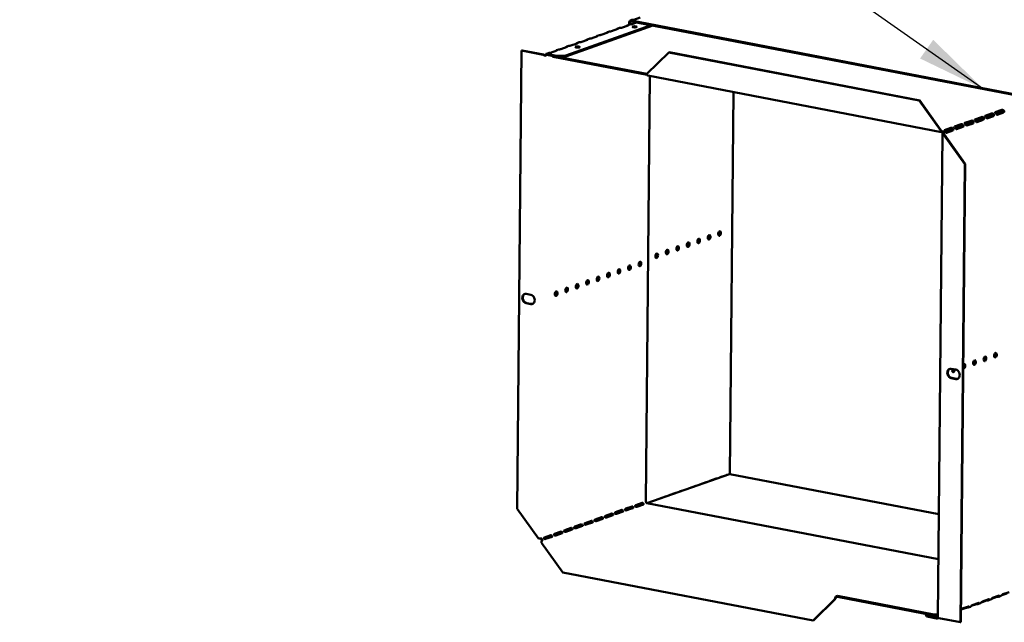
# Model space of a CAD drawing. Units: millimetres. Extents: x 65 to 5840, y 100 to 4100.
# Drawn here: x 3978 to 4686, y 2577 to 3011 of the extents above; entities that cross this region are included whole.
import ezdxf

# ---------------------------------------------------------------- set-up
doc = ezdxf.new("R2010")
doc.units = ezdxf.units.MM
doc.header["$LTSCALE"] = 20
doc.layers.add('Symbol (ISO)', color=7, linetype='Continuous', lineweight=25)
doc.layers.add('Visible (ISO)', color=7, linetype='Continuous', lineweight=50)
doc.styles.add('Note Text (ISO)', font='tahoma.ttf')
doc.dimstyles.new('Default - Method 1b (ISO)$7', dxfattribs={"dimscale": 20, "dimtxt": 2.5, "dimasz": 2.5, "dimexe": 3.175, "dimexo": 0, "dimgap": 0.762, "dimtad": 1, "dimtoh": 1, "dimrnd": 1e-08, "dimtxsty": 'Note Text (ISO)', "dimcen": 0.09, "dimdle": 10, "dimclrd": 256, "dimclre": 256, "dimclrt": 256, "dimazin": 2, "dimtfac": 1.4, "dimtmove": 0, "dimatfit": 3, "dimfxl": 1, "dimtolj": 1, "dimlwd": -1, "dimlwe": -1, "dimarcsym": 0})

msp = doc.modelspace()

# ---------------------------------------------------------------- linework, layer by layer
at = {"layer": 'Visible (ISO)'}
for p, q in [((4417.95, 3010.63), (4416.77, 3010.21)), ((4701.25, 2955.71), (4417.35, 3010.25)), ((4701.24, 2955.03), (4417.35, 3009.58)), ((4423.93, 3012.47), (4419.29, 3010.83)), ((4432.97, 3006.58), (4370.33, 2984.44)), ((4431.73, 3006.81), (4370.34, 2985.11)), ((4400.26, 3001.77), (4401.78, 3002.31)), ((4407.82, 3004.14), (4403.18, 3002.5)), ((4407.56, 3004.35), (4409.09, 3004.89)), ((4407.99, 3004.24), (4407.99, 3004.33)), ((4415.12, 3006.72), (4410.49, 3005.08)), ((4414.87, 3006.93), (4416.39, 3007.47)), ((4415.29, 3006.82), (4415.29, 3006.92)), ((4415.95, 3008.88), (4415.94, 3007.31)), ((4416.52, 3008.77), (4416.51, 3007.51)), ((4421.14, 3008.85), (4417.79, 3007.67)), ((4385.91, 2996.4), (4381.27, 2994.76)), ((4385.66, 2996.61), (4387.18, 2997.14)), ((4386.08, 2996.5), (4386.08, 2996.59)), ((4393.21, 2998.98), (4388.58, 2997.34)), ((4392.96, 2999.19), (4394.48, 2999.73)), ((4393.38, 2999.08), (4393.38, 2999.17)), ((4400.52, 3001.56), (4395.88, 2999.92)), ((4400.69, 3001.66), (4400.69, 3001.75)), ((4338.51, 2988.61), (4335.39, 2659.09)), ((4338.92, 2988.76), (4338.51, 2988.61)), ((4338.51, 2988.61), (4353.99, 2985.64)), ((4354.4, 2985.78), (4338.92, 2988.76)), ((4364, 2988.65), (4359.37, 2987.01)), ((4363.75, 2988.86), (4365.27, 2989.4)), ((4364.17, 2988.75), (4364.17, 2988.85)), ((4371.31, 2991.23), (4366.67, 2989.6)), ((4371.05, 2991.44), (4372.57, 2991.98)), ((4371.47, 2991.34), (4371.47, 2991.43)), ((4378.61, 2993.82), (4373.97, 2992.18)), ((4378.35, 2994.03), (4379.88, 2994.56)), ((4378.78, 2993.92), (4378.78, 2994.01)), ((4354.4, 2985.78), (4353.99, 2985.64)), ((4356.24, 2986.21), (4357.97, 2986.82)), ((4356.33, 2984.9), (4356.35, 2984.89)), ((4356.69, 2986.2), (4356.68, 2985.52)), ((4356.68, 2985.52), (4363.56, 2984.2)), ((4363.57, 2984.88), (4356.69, 2986.2)), ((4360.82, 2984.73), (4361.18, 2984.18)), ((4361.18, 2984.18), (4361.18, 2984.66)), ((4428.82, 2971.19), (4361.18, 2984.18)), ((4363.56, 2984.2), (4363.57, 2984.88)), ((4363.56, 2984.2), (4370.33, 2984.44)), ((4370.34, 2985.11), (4363.57, 2984.88)), ((4364.44, 2984.23), (4428.72, 2971.88)), ((4370.33, 2984.44), (4370.34, 2985.11)), ((4428.72, 2971.9), (4444.38, 2987.29)), ((4444.38, 2987.29), (4444.78, 2987.43)), ((4444.38, 2987.29), (4624.46, 2952.69)), ((4444.78, 2987.43), (4624.87, 2952.83)), ((4427.84, 2664.26), (4430.73, 2970.32)), ((4640.43, 2930.03), (4429.38, 2970.58)), ((4488.28, 2684.11), (4490.88, 2958.77)), ((4624.87, 2952.83), (4624.46, 2952.69)), ((4624.46, 2952.69), (4639.77, 2931.35)), ((4640.17, 2931.5), (4624.87, 2952.83)), ((4683.81, 2945.96), (4679.17, 2944.32)), ((4669.2, 2940.8), (4664.57, 2939.16)), ((4664.76, 2938.55), (4669.2, 2940.12)), ((4665.54, 2937.38), (4670, 2938.95)), ((4670.57, 2938.84), (4665.93, 2937.21)), ((4670.37, 2939.02), (4670.17, 2939.06)), ((4670.74, 2938.95), (4670.37, 2939.02)), ((4676.5, 2943.38), (4671.87, 2941.74)), ((4672.06, 2941.13), (4676.5, 2942.7)), ((4672.84, 2939.96), (4677.3, 2941.54)), ((4677.87, 2941.43), (4673.24, 2939.79)), ((4677.67, 2941.6), (4677.47, 2941.64)), ((4678.05, 2941.53), (4677.67, 2941.6)), ((4679.37, 2943.71), (4683.8, 2945.28)), ((4680.15, 2942.54), (4684.61, 2944.12)), ((4685.18, 2944.01), (4680.54, 2942.37)), ((4684.98, 2944.18), (4684.78, 2944.22)), ((4685.35, 2944.11), (4684.98, 2944.18)), ((4639.77, 2931.35), (4640.17, 2931.5)), ((4647.29, 2933.05), (4642.66, 2931.41)), ((4642.85, 2930.81), (4647.29, 2932.38)), ((4654.6, 2935.63), (4649.96, 2933.99)), ((4650.15, 2933.39), (4654.59, 2934.96)), ((4650.94, 2932.22), (4655.4, 2933.79)), ((4655.97, 2933.68), (4651.33, 2932.04)), ((4655.77, 2933.86), (4655.57, 2933.89)), ((4656.14, 2933.78), (4655.77, 2933.86)), ((4661.9, 2938.21), (4657.26, 2936.58)), ((4657.46, 2935.97), (4661.89, 2937.54)), ((4658.24, 2934.8), (4662.7, 2936.37)), ((4663.27, 2936.26), (4658.63, 2934.62)), ((4663.07, 2936.44), (4662.87, 2936.48)), ((4663.44, 2936.37), (4663.07, 2936.44)), ((4637.94, 2581.31), (4641.23, 2928.69)), ((4640.74, 2930.74), (4640.74, 2930.06)), ((4641.54, 2928.94), (4642.11, 2928.83)), ((4642.35, 2928.47), (4641.94, 2928.32)), ((4641.94, 2928.32), (4657.25, 2906.99)), ((4657.66, 2907.13), (4642.35, 2928.47)), ((4643.63, 2929.63), (4648.09, 2931.21)), ((4648.66, 2931.1), (4644.03, 2929.46)), ((4648.46, 2931.27), (4648.26, 2931.31)), ((4648.83, 2931.2), (4648.46, 2931.27)), ((4654.14, 2577.46), (4657.25, 2906.99)), ((4654.54, 2577.61), (4657.66, 2907.13)), ((4657.25, 2906.99), (4657.66, 2907.13)), ((4473.25, 2853.22), (4473.27, 2855.91)), ((4341.92, 2813.67), (4345.18, 2813.05)), ((4345.11, 2806.28), (4341.85, 2806.91)), ((4342.26, 2807.05), (4345.52, 2806.43)), ((4647.53, 2759.8), (4650.79, 2759.17)), ((4650.73, 2752.41), (4647.47, 2753.03)), ((4647.88, 2753.18), (4651.13, 2752.55)), ((4428.7, 2663.13), (4487.97, 2684.08)), ((4638.64, 2655.22), (4488.28, 2684.11)), ((4466.64, 2676.59), (4471.28, 2678.22)), ((4471.22, 2678.21), (4471.3, 2678.19)), ((4473.94, 2679.17), (4478.58, 2680.81)), ((4478.53, 2680.79), (4478.61, 2680.77)), ((4481.25, 2681.75), (4485.88, 2683.39)), ((4485.18, 2683.1), (4485.1, 2683.11)), ((4485.83, 2683.37), (4485.91, 2683.35)), ((4444.73, 2668.84), (4449.37, 2670.48)), ((4449.32, 2670.46), (4449.39, 2670.45)), ((4452.04, 2671.42), (4456.67, 2673.06)), ((4456.62, 2673.04), (4456.7, 2673.03)), ((4459.34, 2674), (4463.98, 2675.64)), ((4463.92, 2675.62), (4464, 2675.61)), ((4420.71, 2661.79), (4425.35, 2663.43)), ((4638.34, 2622.85), (4428.64, 2663.14)), ((4430.13, 2663.68), (4434.76, 2665.32)), ((4434.71, 2665.3), (4434.79, 2665.28)), ((4437.43, 2666.26), (4442.07, 2667.9)), ((4442.01, 2667.88), (4442.09, 2667.87)), ((4350.7, 2637.75), (4335.39, 2659.09)), ((4398.8, 2654.04), (4403.44, 2655.68)), ((4406.1, 2656.62), (4410.74, 2658.26)), ((4406.91, 2655.46), (4411.55, 2657.1)), ((4413.22, 2659.09), (4413.21, 2658.09)), ((4413.41, 2659.21), (4418.04, 2660.84)), ((4414.21, 2658.04), (4418.85, 2659.68)), ((4415.52, 2658.52), (4418.64, 2659.62)), ((4421.52, 2660.62), (4426.15, 2662.26)), ((4422.82, 2661.1), (4425.94, 2662.2)), ((4384.2, 2648.88), (4388.83, 2650.52)), ((4385, 2647.71), (4389.64, 2649.35)), ((4391.5, 2651.46), (4396.14, 2653.1)), ((4392.3, 2650.3), (4396.94, 2651.94)), ((4399.61, 2652.88), (4404.24, 2654.52)), ((4362.29, 2641.14), (4366.92, 2642.78)), ((4363.09, 2639.97), (4367.73, 2641.61)), ((4369.59, 2643.72), (4374.23, 2645.36)), ((4370.4, 2642.55), (4375.03, 2644.19)), ((4376.89, 2646.3), (4381.53, 2647.94)), ((4377.7, 2645.13), (4382.34, 2646.77)), ((4368.19, 2613.39), (4352.88, 2634.72)), ((4354.99, 2638.56), (4359.62, 2640.19)), ((4355.79, 2637.39), (4360.43, 2639.03)), ((4548.27, 2578.79), (4368.19, 2613.39)), ((4684.55, 2597.62), (4689.19, 2599.26)), ((4563.92, 2594.18), (4548.27, 2578.79)), ((4548.67, 2578.94), (4564.33, 2594.32)), ((4564.33, 2594.32), (4563.92, 2594.18)), ((4565.67, 2595.76), (4564.92, 2595.49)), ((4564.93, 2596.17), (4565.68, 2596.43)), ((4565.67, 2595.76), (4565.68, 2596.43)), ((4634.94, 2582.45), (4565.67, 2595.76)), ((4565.68, 2596.43), (4634.94, 2583.13)), ((4672.97, 2593.09), (4669.29, 2591.79)), ((4669.95, 2592.45), (4674.58, 2594.09)), ((4673.63, 2593.76), (4673.63, 2593.63)), ((4673.63, 2593.63), (4673.63, 2593.19)), ((4674.37, 2593.29), (4675.89, 2593.83)), ((4680.27, 2595.67), (4676.59, 2594.37)), ((4677.25, 2595.04), (4681.89, 2596.67)), ((4680.94, 2596.21), (4680.93, 2595.77)), ((4680.94, 2596.34), (4680.94, 2596.21)), ((4681.67, 2595.87), (4683.19, 2596.41)), ((4687.58, 2598.26), (4683.89, 2596.95)), ((4658.37, 2587.93), (4654.68, 2586.63)), ((4655.34, 2587.29), (4659.98, 2588.93)), ((4659.03, 2588.47), (4659.02, 2588.03)), ((4659.03, 2588.59), (4659.03, 2588.47)), ((4659.76, 2588.13), (4661.29, 2588.66)), ((4665.67, 2590.51), (4661.98, 2589.21)), ((4662.64, 2589.87), (4667.28, 2591.51)), ((4666.33, 2591.18), (4666.33, 2591.05)), ((4666.33, 2591.05), (4666.33, 2590.61)), ((4667.07, 2590.71), (4668.59, 2591.24)), ((4548.27, 2578.79), (4548.67, 2578.94)), ((4628.91, 2583.61), (4628.91, 2583.3)), ((4628.91, 2583.3), (4630.05, 2581.54)), ((4630.06, 2582.22), (4629.19, 2583.55)), ((4630.06, 2582.22), (4630.05, 2581.54)), ((4630.05, 2581.54), (4636.93, 2580.22)), ((4636.94, 2580.9), (4630.06, 2582.22)), ((4637.96, 2583.23), (4634.94, 2583.13)), ((4634.94, 2583.13), (4634.94, 2582.45)), ((4634.94, 2582.45), (4637.96, 2582.55)), ((4636.93, 2580.22), (4636.94, 2580.9)), ((4637.65, 2580.31), (4638.43, 2580.58)), ((4654.14, 2577.46), (4638.65, 2580.44)), ((4654.54, 2577.61), (4654.14, 2577.46))]:
    msp.add_line(p, q, dxfattribs=at)
for centre, major_axis, ratio, start_param, end_param in [((4417.34, 3008.61), (-0.57, 1.6), 0.788737, 5.850657, 7.421453), ((4417.34, 3008.61), (-0.333, 0.943), 0.788737, 5.850657, 7.421453), ((4418.48, 3010.99), (-1, 0.009), 0.257675, 1.811612, 2.525776), ((4402.37, 3002.66), (-1, 0.009), 0.257675, 1.730377, 2.525776), ((4407, 3004.3), (1, -0.009), 0.257675, 5.667368, 6.462767), ((4409.67, 3005.24), (-1, 0.009), 0.257675, 1.730377, 2.525776), ((4414.31, 3006.88), (1, -0.009), 0.257675, 5.667368, 6.462767), ((4416.97, 3007.82), (-1, 0.009), 0.257675, 1.730377, 2.525776), ((4419.69, 3005), (-1.65, 0.02), 0.257675, 4.06128, 5.363498), ((4385.1, 2996.55), (1, -0.009), 0.257675, 5.667368, 6.462767), ((4387.76, 2997.5), (-1, 0.009), 0.257675, 1.730377, 2.525776), ((4392.4, 2999.14), (1, -0.009), 0.257675, 5.667368, 6.462767), ((4395.07, 3000.08), (-1, 0.009), 0.257675, 1.730377, 2.525776), ((4399.7, 3001.72), (1, -0.009), 0.257675, 5.667368, 6.462767), ((4363.19, 2988.81), (1, -0.009), 0.257675, 5.667368, 6.462767), ((4365.85, 2989.75), (-1, 0.009), 0.257675, 1.730377, 2.525776), ((4370.49, 2991.39), (1, -0.009), 0.257675, 5.667368, 6.462767), ((4373.16, 2992.33), (-1, 0.009), 0.257675, 1.730377, 2.525776), ((4378.71, 2990.51), (-1.65, 0.02), 0.257675, 4.06128, 5.363498), ((4377.79, 2993.97), (1, -0.009), 0.257675, 5.667368, 6.462767), ((4380.46, 2994.92), (-1, 0.009), 0.257675, 1.730377, 2.525776), ((4358.55, 2987.17), (-1, 0.009), 0.257675, 1.730377, 2.525776), ((4429.71, 2972.25), (-0.32, -1.67), 0.55812, 5.028152, 6.283185), ((4670.01, 2939.92), (-0.189, -0.982), 0.55812, 0.315763, 0.61473), ((4670.58, 2939.81), (-0.189, -0.982), 0.55812, 0.315763, 0.61473), ((4673.25, 2940.75), (-0.189, -0.982), 0.55812, 0.016797, 0.315763), ((4677.31, 2942.5), (-0.189, -0.982), 0.55812, 0.315763, 0.61473), ((4677.88, 2942.39), (-0.189, -0.982), 0.55812, 0.315763, 0.61473), ((4680.55, 2943.33), (-0.189, -0.982), 0.55812, 0.016797, 0.315763), ((4684.62, 2945.08), (-0.189, -0.982), 0.55812, 0.315763, 0.61473), ((4685.19, 2944.97), (-0.189, -0.982), 0.55812, 0.315763, 0.61473), ((4640.75, 2931.7), (-0.189, -0.982), 0.55812, 5.028152, 6.598949), ((4651.34, 2933.01), (-0.189, -0.982), 0.55812, 0.016797, 0.315763), ((4655.4, 2934.76), (-0.189, -0.982), 0.55812, 0.315763, 0.61473), ((4655.97, 2934.65), (-0.189, -0.982), 0.55812, 0.315763, 0.61473), ((4658.64, 2935.59), (-0.189, -0.982), 0.55812, 0.016797, 0.315763), ((4662.71, 2937.34), (-0.189, -0.982), 0.55812, 0.315763, 0.61473), ((4663.28, 2937.23), (-0.189, -0.982), 0.55812, 0.315763, 0.61473), ((4665.94, 2938.17), (-0.189, -0.982), 0.55812, 0.016797, 0.315763), ((4640.75, 2931.7), (-0.32, -1.67), 0.55812, 5.028152, 6.598949), ((4640.73, 2929.09), (0.57, -1.6), 0.788737, 1.138268, 2.709064), ((4640.73, 2929.09), (-0.333, 0.943), 0.788737, 4.279861, 5.850657), ((4642.93, 2928.67), (-1.7, 0.02), 0.257675, 5.667368, 7.238165), ((4642.93, 2928.67), (-1, 0.009), 0.257675, 5.667368, 7.238165), ((4644.04, 2930.43), (-0.189, -0.982), 0.55812, 0.016797, 0.315763), ((4648.1, 2932.18), (-0.189, -0.982), 0.55812, 0.315763, 0.61473), ((4648.67, 2932.07), (-0.189, -0.982), 0.55812, 0.315763, 0.61473), ((4472.84, 2854.5), (-0.31, -1.62), 0.55812, 0.320838, 2.820755), ((4480.37, 2857.16), (-0.31, -1.62), 0.55812, 0.320838, 2.820755), ((4450.23, 2846.51), (-0.31, -1.62), 0.55812, 0.320838, 2.820755), ((4457.77, 2849.17), (-0.31, -1.62), 0.55812, 0.320838, 2.820755), ((4465.3, 2851.83), (-0.31, -1.62), 0.55812, 0.320838, 2.820755), ((4435.16, 2841.18), (-0.31, -1.62), 0.55812, 0.320838, 2.820755), ((4442.7, 2843.84), (-0.31, -1.62), 0.55812, 0.320838, 2.820755), ((4415.57, 2832.61), (-0.31, -1.62), 0.55812, 0.320838, 2.820755), ((4423.11, 2835.27), (-0.31, -1.62), 0.55812, 0.320838, 2.820755), ((4392.97, 2824.62), (-0.31, -1.62), 0.55812, 0.320838, 2.820755), ((4400.5, 2827.28), (-0.31, -1.62), 0.55812, 0.320838, 2.820755), ((4408.04, 2829.95), (-0.31, -1.62), 0.55812, 0.320838, 2.820755), ((4370.37, 2816.63), (-0.31, -1.62), 0.55812, 0.320838, 2.820755), ((4377.9, 2819.29), (-0.31, -1.62), 0.55812, 0.320838, 2.820755), ((4385.44, 2821.96), (-0.31, -1.62), 0.55812, 0.320838, 2.820755), ((4341.88, 2810.29), (-1.17, 3.3), 0.788737, 5.850657, 8.99225), ((4342.29, 2810.43), (-1.17, 3.3), 0.788737, 0.078018, 2.709064), ((4345.14, 2809.66), (1.17, -3.3), 0.788737, 5.850657, 8.99225), ((4362.83, 2813.97), (-0.31, -1.62), 0.55812, 0.320838, 2.820755), ((4345.55, 2809.81), (1.17, -3.3), 0.788737, 5.850657, 6.205167), ((4671.21, 2767.05), (-0.31, -1.62), 0.55812, 0.320838, 2.820755), ((4678.74, 2769.72), (-0.31, -1.62), 0.55812, 0.320838, 2.820755), ((4656.71, 2761.62), (0.31, 1.62), 0.55812, 2.995025, 7.061279), ((4656.14, 2761.73), (0.31, 1.62), 0.55812, 3.61147, 5.962347), ((4663.67, 2764.39), (-0.31, -1.62), 0.55812, 0.320838, 2.820755), ((4647.5, 2756.41), (-1.17, 3.3), 0.788737, 5.850657, 8.99225), ((4647.91, 2756.56), (-1.17, 3.3), 0.788737, 0.078018, 2.709064), ((4649.17, 2758.95), (-0.31, -1.62), 0.55812, 4.393494, 8.172877), ((4648.6, 2759.06), (-0.31, -1.62), 0.55812, 0.320838, 1.889692), ((4650.76, 2755.79), (1.17, -3.3), 0.788737, 5.850657, 8.99225), ((4651.17, 2755.93), (1.17, -3.3), 0.788737, 5.850657, 6.205167), ((4487.95, 2682.44), (0.32, 1.67), 0.55812, 0, 0.315763), ((4466.63, 2675.62), (0.189, 0.982), 0.55812, 0.315763, 0.61473), ((4471.27, 2677.26), (0.189, 0.982), 0.55812, 0.016797, 0.315763), ((4473.94, 2678.2), (0.189, 0.982), 0.55812, 0.315763, 0.61473), ((4478.57, 2679.84), (0.189, 0.982), 0.55812, 0.016797, 0.315763), ((4481.24, 2680.78), (0.189, 0.982), 0.55812, 0.315763, 0.61473), ((4485.87, 2682.42), (0.189, 0.982), 0.55812, 0.016797, 0.315763), ((4449.36, 2669.51), (0.189, 0.982), 0.55812, 0.016797, 0.315763), ((4452.03, 2670.46), (0.189, 0.982), 0.55812, 0.315763, 0.61473), ((4456.66, 2672.1), (0.189, 0.982), 0.55812, 0.016797, 0.315763), ((4459.33, 2673.04), (0.189, 0.982), 0.55812, 0.315763, 0.61473), ((4463.97, 2674.68), (0.189, 0.982), 0.55812, 0.016797, 0.315763), ((4425.34, 2662.46), (0.189, 0.982), 0.55812, 0.016797, 0.315763), ((4428.65, 2664.11), (-0.333, 0.943), 0.788737, 1.138268, 2.709064), ((4430.12, 2662.71), (0.189, 0.982), 0.55812, 0.315763, 0.61473), ((4434.75, 2664.35), (0.189, 0.982), 0.55812, 0.016797, 0.315763), ((4437.42, 2665.29), (0.189, 0.982), 0.55812, 0.315763, 0.61473), ((4442.06, 2666.93), (0.189, 0.982), 0.55812, 0.016797, 0.315763), ((4444.72, 2667.88), (0.189, 0.982), 0.55812, 0.315763, 0.61473), ((4403.43, 2654.72), (0.189, 0.982), 0.55812, 0.016797, 0.315763), ((4406.1, 2655.66), (0.189, 0.982), 0.55812, 0.315763, 0.61473), ((4410.73, 2657.3), (0.189, 0.982), 0.55812, 0.016797, 0.315763), ((4413.4, 2658.24), (0.189, 0.982), 0.55812, 0.315763, 0.61473), ((4415.51, 2657.55), (0.189, 0.982), 0.55812, 0.315763, 0.484941), ((4418.04, 2659.88), (0.189, 0.982), 0.55812, 0.016797, 0.315763), ((4420.7, 2660.82), (0.189, 0.982), 0.55812, 0.315763, 0.61473), ((4422.82, 2660.13), (0.189, 0.982), 0.55812, 0.315763, 0.484941), ((4384.19, 2647.91), (0.189, 0.982), 0.55812, 0.315763, 0.61473), ((4388.82, 2649.55), (0.189, 0.982), 0.55812, 0.016797, 0.315763), ((4391.49, 2650.5), (0.189, 0.982), 0.55812, 0.315763, 0.61473), ((4396.13, 2652.13), (0.189, 0.982), 0.55812, 0.016797, 0.315763), ((4398.79, 2653.08), (0.189, 0.982), 0.55812, 0.315763, 0.61473), ((4362.28, 2640.17), (0.189, 0.982), 0.55812, 0.315763, 0.61473), ((4366.92, 2641.81), (0.189, 0.982), 0.55812, 0.016797, 0.315763), ((4369.58, 2642.75), (0.189, 0.982), 0.55812, 0.315763, 0.61473), ((4374.22, 2644.39), (0.189, 0.982), 0.55812, 0.016797, 0.315763), ((4376.88, 2645.33), (0.189, 0.982), 0.55812, 0.315763, 0.61473), ((4381.52, 2646.97), (0.189, 0.982), 0.55812, 0.016797, 0.315763), ((4351.69, 2638.1), (-1.7, 0.02), 0.257675, 0.954979, 2.525776), ((4353.89, 2637.68), (-0.57, 1.6), 0.788737, 1.279321, 2.316298), ((4353.86, 2635.07), (0.32, 1.67), 0.55812, 0.315763, 1.88656), ((4353.89, 2637.68), (0.333, -0.943), 0.788737, 4.279861, 5.850657), ((4354.98, 2637.59), (0.189, 0.982), 0.55812, 0.315763, 0.61473), ((4359.61, 2639.23), (0.189, 0.982), 0.55812, 0.016797, 0.315763), ((4564.91, 2594.52), (0.32, 1.67), 0.55812, 0.315763, 1.88656), ((4564.91, 2594.52), (0.189, 0.982), 0.55812, 0.315763, 1.88656), ((4673.79, 2592.94), (-1, 0.009), 0.257675, 4.871969, 5.667368), ((4681.09, 2595.52), (-1, 0.009), 0.257675, 4.871969, 5.667368), ((4659.18, 2587.77), (-1, 0.009), 0.257675, 4.871969, 5.667368), ((4666.48, 2590.35), (-1, 0.009), 0.257675, 4.871969, 5.667368)]:
    msp.add_ellipse(centre, major_axis=major_axis, ratio=ratio, start_param=start_param, end_param=end_param, dxfattribs=at)
for centre, major_axis, ratio in [((4419.7, 3005.67), (-1.65, 0.02), 0.257675), ((4378.72, 2991.19), (-1.65, 0.02), 0.257675), ((4473.41, 2854.39), (-0.31, -1.62), 0.55812), ((4480.94, 2857.05), (-0.31, -1.62), 0.55812), ((4450.8, 2846.4), (-0.31, -1.62), 0.55812), ((4458.34, 2849.06), (-0.31, -1.62), 0.55812), ((4465.87, 2851.72), (-0.31, -1.62), 0.55812), ((4435.73, 2841.07), (-0.31, -1.62), 0.55812), ((4443.27, 2843.73), (-0.31, -1.62), 0.55812), ((4416.14, 2832.5), (0.31, 1.62), 0.55812), ((4423.68, 2835.16), (0.31, 1.62), 0.55812), ((4393.54, 2824.51), (0.31, 1.62), 0.55812), ((4401.07, 2827.17), (0.31, 1.62), 0.55812), ((4408.61, 2829.84), (0.31, 1.62), 0.55812), ((4370.94, 2816.52), (0.31, 1.62), 0.55812), ((4378.47, 2819.18), (0.31, 1.62), 0.55812), ((4386.01, 2821.85), (0.31, 1.62), 0.55812), ((4363.4, 2813.86), (0.31, 1.62), 0.55812), ((4671.78, 2766.94), (0.31, 1.62), 0.55812), ((4679.31, 2769.61), (0.31, 1.62), 0.55812), ((4664.24, 2764.28), (0.31, 1.62), 0.55812)]:
    msp.add_ellipse(centre, major_axis=major_axis, ratio=ratio, dxfattribs=at)
for points in [[(4418.71, 3010.73), (4418.47, 3010.73), (4418.18, 3010.7), (4417.95, 3010.62)], [(4402.52, 3002.4), (4402.28, 3002.41), (4402.01, 3002.38), (4401.79, 3002.3)], [(4409.83, 3004.98), (4409.58, 3004.99), (4409.31, 3004.96), (4409.09, 3004.88)], [(4417.13, 3007.57), (4416.88, 3007.57), (4416.61, 3007.54), (4416.39, 3007.46)], [(4387.92, 2997.24), (4387.67, 2997.24), (4387.4, 2997.21), (4387.18, 2997.14)], [(4395.22, 2999.82), (4394.98, 2999.82), (4394.71, 2999.8), (4394.48, 2999.72)], [(4366.01, 2989.5), (4365.77, 2989.5), (4365.49, 2989.47), (4365.27, 2989.39)], [(4373.31, 2992.08), (4373.07, 2992.08), (4372.8, 2992.05), (4372.57, 2991.98)], [(4380.62, 2994.66), (4380.37, 2994.66), (4380.1, 2994.63), (4379.88, 2994.56)], [(4353.99, 2985.64), (4354.31, 2985.46), (4354.7, 2985.31), (4355.08, 2985.19)], [(4355.46, 2985.16), (4355.49, 2985.15), (4355.52, 2985.13), (4355.55, 2985.12)], [(4358.71, 2986.92), (4358.46, 2986.92), (4358.19, 2986.89), (4357.97, 2986.81)], [(4471.14, 2678.13), (4471.13, 2678.15), (4471.13, 2678.16), (4471.12, 2678.17)], [(4478.44, 2680.71), (4478.44, 2680.73), (4478.43, 2680.74), (4478.42, 2680.75)], [(4485.75, 2683.3), (4485.74, 2683.31), (4485.73, 2683.32), (4485.73, 2683.33)], [(4449.23, 2670.39), (4449.23, 2670.4), (4449.22, 2670.41), (4449.21, 2670.43)], [(4456.53, 2672.97), (4456.53, 2672.98), (4456.52, 2672.99), (4456.52, 2673.01)], [(4463.84, 2675.55), (4463.83, 2675.56), (4463.82, 2675.58), (4463.82, 2675.59)], [(4434.63, 2665.23), (4434.62, 2665.24), (4434.61, 2665.25), (4434.61, 2665.26)], [(4441.93, 2667.81), (4441.92, 2667.82), (4441.92, 2667.83), (4441.91, 2667.84)], [(4636.93, 2580.22), (4637.43, 2580.18), (4637.92, 2580.36), (4638.27, 2580.71)], [(4638, 2581.04), (4637.96, 2581.13), (4637.94, 2581.22), (4637.94, 2581.31)], [(4638.65, 2580.44), (4638.34, 2580.62), (4638.11, 2580.83), (4638, 2581.04)]]:
    msp.add_open_spline(points, degree=3, dxfattribs=at)
for points, knots in [([(4406.87, 3003.81), (4406.9, 3003.84), (4406.93, 3003.88), (4406.96, 3003.91), (4407.23, 3004.2), (4407.58, 3004.4), (4407.81, 3004.39), (4407.88, 3004.39), (4407.95, 3004.37), (4407.99, 3004.33)], [-2.172822, -2.172822, -2.172822, -2.172822, -2.057048, -2.057048, -2.057048, -1.117629, -1.117629, -1.117629, -0.795399, -0.795399, -0.795399, -0.795399]), ([(4414.17, 3006.39), (4414.2, 3006.42), (4414.23, 3006.46), (4414.27, 3006.49), (4414.54, 3006.78), (4414.88, 3006.98), (4415.11, 3006.97), (4415.19, 3006.97), (4415.25, 3006.95), (4415.29, 3006.92)], [-2.172822, -2.172822, -2.172822, -2.172822, -2.057048, -2.057048, -2.057048, -1.117629, -1.117629, -1.117629, -0.795399, -0.795399, -0.795399, -0.795399]), ([(4384.96, 2996.06), (4384.99, 2996.1), (4385.02, 2996.13), (4385.06, 2996.17), (4385.33, 2996.46), (4385.67, 2996.66), (4385.9, 2996.65), (4385.98, 2996.64), (4386.04, 2996.62), (4386.08, 2996.59)], [-2.172822, -2.172822, -2.172822, -2.172822, -2.057048, -2.057048, -2.057048, -1.117629, -1.117629, -1.117629, -0.795399, -0.795399, -0.795399, -0.795399]), ([(4392.26, 2998.64), (4392.29, 2998.68), (4392.33, 2998.72), (4392.36, 2998.75), (4392.63, 2999.04), (4392.97, 2999.24), (4393.2, 2999.23), (4393.28, 2999.23), (4393.34, 2999.2), (4393.38, 2999.17)], [-2.172822, -2.172822, -2.172822, -2.172822, -2.057048, -2.057048, -2.057048, -1.117629, -1.117629, -1.117629, -0.795399, -0.795399, -0.795399, -0.795399]), ([(4399.56, 3001.22), (4399.6, 3001.26), (4399.63, 3001.3), (4399.66, 3001.33), (4399.93, 3001.62), (4400.28, 3001.82), (4400.5, 3001.81), (4400.58, 3001.81), (4400.64, 3001.79), (4400.69, 3001.75)], [-2.172822, -2.172822, -2.172822, -2.172822, -2.057048, -2.057048, -2.057048, -1.117629, -1.117629, -1.117629, -0.795399, -0.795399, -0.795399, -0.795399]), ([(4363.05, 2988.32), (4363.08, 2988.35), (4363.11, 2988.39), (4363.15, 2988.43), (4363.42, 2988.71), (4363.76, 2988.91), (4363.99, 2988.9), (4364.07, 2988.9), (4364.13, 2988.88), (4364.17, 2988.85)], [-2.172822, -2.172822, -2.172822, -2.172822, -2.057048, -2.057048, -2.057048, -1.117629, -1.117629, -1.117629, -0.795399, -0.795399, -0.795399, -0.795399]), ([(4370.35, 2990.9), (4370.38, 2990.94), (4370.42, 2990.97), (4370.45, 2991.01), (4370.72, 2991.3), (4371.06, 2991.49), (4371.29, 2991.49), (4371.37, 2991.48), (4371.43, 2991.46), (4371.47, 2991.43)], [-2.172822, -2.172822, -2.172822, -2.172822, -2.057048, -2.057048, -2.057048, -1.117629, -1.117629, -1.117629, -0.795399, -0.795399, -0.795399, -0.795399]), ([(4377.66, 2993.48), (4377.69, 2993.52), (4377.72, 2993.55), (4377.75, 2993.59), (4378.02, 2993.88), (4378.37, 2994.08), (4378.59, 2994.07), (4378.67, 2994.06), (4378.74, 2994.04), (4378.78, 2994.01)], [-2.172822, -2.172822, -2.172822, -2.172822, -2.057048, -2.057048, -2.057048, -1.117629, -1.117629, -1.117629, -0.795399, -0.795399, -0.795399, -0.795399]), ([(4355.46, 2985.16), (4355.19, 2985.29), (4354.86, 2985.44), (4354.59, 2985.64), (4354.52, 2985.68), (4354.46, 2985.73), (4354.4, 2985.78)], [0.2834841, 0.2834841, 0.2834841, 0.2834841, 0.8598922, 0.8598922, 0.8598922, 1, 1, 1, 1]), ([(4355.08, 2985.19), (4355.36, 2985.1), (4355.64, 2985.04), (4355.88, 2984.98), (4356.07, 2984.94), (4356.23, 2984.91), (4356.35, 2984.89)], [-0.5661249, -0.5661249, -0.5661249, -0.5661249, -0.2469362, -0.2469362, -0.2469362, 0, 0, 0, 0]), ([(4355.55, 2985.12), (4355.66, 2985.08), (4355.77, 2985.04), (4356, 2984.97), (4356.11, 2984.94), (4356.26, 2984.91), (4356.3, 2984.9), (4356.33, 2984.9)], [0, 0, 0, 0, 0.03557767, 0.03557767, 0.07051086, 0.07051086, 0.08257071, 0.08257071, 0.08257071, 0.08257071]), ([(4356.69, 2986.2), (4356.27, 2986.35), (4355.86, 2986.07), (4355.77, 2985.56), (4355.74, 2985.4), (4355.74, 2985.22), (4355.78, 2985.04)], [-1, -1, -1, -1, -0.2469362, -0.2469362, -0.2469362, -0.0151366, -0.0151366, -0.0151366, -0.0151366]), ([(4356.35, 2984.89), (4356.22, 2985.28), (4356.36, 2985.58), (4356.57, 2985.56), (4356.61, 2985.56), (4356.64, 2985.54), (4356.68, 2985.52)], [0, 0, 0, 0, 0.859892, 0.859892, 0.859892, 1, 1, 1, 1]), ([(4683.81, 2945.96), (4684.02, 2946.03), (4684.49, 2946.09), (4684.92, 2945.87), (4685.27, 2945.69), (4685.54, 2945.3), (4685.59, 2944.92), (4685.63, 2944.58), (4685.5, 2944.27), (4685.35, 2944.11)], [0, 0, 0, 0, 1.106169, 1.106169, 1.106169, 2.023108, 2.023108, 2.023108, 2.842626, 2.842626, 2.842626, 2.842626]), ([(4665.76, 2937.19), (4665.58, 2937.25), (4665.4, 2937.59), (4665.16, 2937.98), (4664.93, 2938.34), (4664.65, 2938.68), (4664.51, 2938.86), (4664.38, 2939.03), (4664.4, 2939.1), (4664.57, 2939.16)], [0.298966, 0.298966, 0.298966, 0.298966, 1.326325, 1.326325, 1.326325, 2.270752, 2.270752, 2.270752, 3.141593, 3.141593, 3.141593, 3.141593]), ([(4669.2, 2940.8), (4669.42, 2940.87), (4669.89, 2940.92), (4670.31, 2940.71), (4670.67, 2940.53), (4670.94, 2940.14), (4670.98, 2939.76), (4671.02, 2939.42), (4670.89, 2939.11), (4670.74, 2938.95)], [0, 0, 0, 0, 1.106169, 1.106169, 1.106169, 2.023108, 2.023108, 2.023108, 2.842626, 2.842626, 2.842626, 2.842626]), ([(4670.17, 2939.06), (4670.39, 2939.22), (4670.53, 2939.56), (4670.41, 2939.84), (4670.28, 2940.1), (4669.93, 2940.22), (4669.62, 2940.2), (4669.45, 2940.19), (4669.31, 2940.16), (4669.2, 2940.12)], [-2.842626, -2.842626, -2.842626, -2.842626, -1.690499, -1.690499, -1.690499, -0.574694, -0.574694, -0.574694, 0, 0, 0, 0]), ([(4673.07, 2939.77), (4672.88, 2939.84), (4672.71, 2940.17), (4672.46, 2940.56), (4672.24, 2940.92), (4671.95, 2941.26), (4671.81, 2941.44), (4671.69, 2941.61), (4671.7, 2941.68), (4671.87, 2941.74)], [0.298966, 0.298966, 0.298966, 0.298966, 1.326325, 1.326325, 1.326325, 2.270752, 2.270752, 2.270752, 3.141593, 3.141593, 3.141593, 3.141593]), ([(4676.5, 2943.38), (4676.72, 2943.45), (4677.19, 2943.5), (4677.62, 2943.29), (4677.97, 2943.11), (4678.24, 2942.72), (4678.28, 2942.34), (4678.32, 2942), (4678.2, 2941.69), (4678.05, 2941.53)], [0, 0, 0, 0, 1.106169, 1.106169, 1.106169, 2.023108, 2.023108, 2.023108, 2.842626, 2.842626, 2.842626, 2.842626]), ([(4677.47, 2941.64), (4677.69, 2941.8), (4677.83, 2942.15), (4677.71, 2942.42), (4677.59, 2942.68), (4677.23, 2942.8), (4676.92, 2942.78), (4676.76, 2942.77), (4676.61, 2942.74), (4676.5, 2942.7)], [-2.842626, -2.842626, -2.842626, -2.842626, -1.690499, -1.690499, -1.690499, -0.574694, -0.574694, -0.574694, 0, 0, 0, 0]), ([(4680.37, 2942.35), (4680.18, 2942.42), (4680.01, 2942.76), (4679.77, 2943.15), (4679.54, 2943.5), (4679.26, 2943.84), (4679.12, 2944.02), (4678.99, 2944.19), (4679, 2944.26), (4679.17, 2944.32)], [0.298966, 0.298966, 0.298966, 0.298966, 1.326325, 1.326325, 1.326325, 2.270752, 2.270752, 2.270752, 3.141593, 3.141593, 3.141593, 3.141593]), ([(4684.78, 2944.22), (4684.99, 2944.38), (4685.14, 2944.73), (4685.01, 2945), (4684.89, 2945.26), (4684.53, 2945.38), (4684.22, 2945.37), (4684.06, 2945.36), (4683.91, 2945.32), (4683.8, 2945.28)], [-2.842626, -2.842626, -2.842626, -2.842626, -1.690499, -1.690499, -1.690499, -0.574694, -0.574694, -0.574694, 0, 0, 0, 0]), ([(4643.86, 2929.44), (4643.67, 2929.51), (4643.5, 2929.85), (4643.25, 2930.24), (4643.03, 2930.6), (4642.74, 2930.93), (4642.6, 2931.11), (4642.48, 2931.28), (4642.49, 2931.35), (4642.66, 2931.41)], [0.298966, 0.298966, 0.298966, 0.298966, 1.326325, 1.326325, 1.326325, 2.270752, 2.270752, 2.270752, 3.141593, 3.141593, 3.141593, 3.141593]), ([(4647.29, 2933.05), (4647.51, 2933.13), (4647.98, 2933.18), (4648.4, 2932.96), (4648.76, 2932.78), (4649.03, 2932.4), (4649.07, 2932.01), (4649.11, 2931.67), (4648.99, 2931.36), (4648.83, 2931.2)], [0, 0, 0, 0, 1.106169, 1.106169, 1.106169, 2.023108, 2.023108, 2.023108, 2.842626, 2.842626, 2.842626, 2.842626]), ([(4648.26, 2931.31), (4648.48, 2931.48), (4648.62, 2931.82), (4648.5, 2932.09), (4648.37, 2932.35), (4648.02, 2932.48), (4647.71, 2932.46), (4647.55, 2932.45), (4647.4, 2932.41), (4647.29, 2932.38)], [-2.842626, -2.842626, -2.842626, -2.842626, -1.690499, -1.690499, -1.690499, -0.574694, -0.574694, -0.574694, 0, 0, 0, 0]), ([(4651.16, 2932.03), (4650.97, 2932.09), (4650.8, 2932.43), (4650.55, 2932.82), (4650.33, 2933.18), (4650.05, 2933.52), (4649.91, 2933.7), (4649.78, 2933.86), (4649.79, 2933.93), (4649.96, 2933.99)], [0.298966, 0.298966, 0.298966, 0.298966, 1.326325, 1.326325, 1.326325, 2.270752, 2.270752, 2.270752, 3.141593, 3.141593, 3.141593, 3.141593]), ([(4655.57, 2933.89), (4655.78, 2934.06), (4655.93, 2934.4), (4655.8, 2934.67), (4655.68, 2934.94), (4655.32, 2935.06), (4655.01, 2935.04), (4654.85, 2935.03), (4654.7, 2935), (4654.59, 2934.96)], [-2.842626, -2.842626, -2.842626, -2.842626, -1.690499, -1.690499, -1.690499, -0.574694, -0.574694, -0.574694, 0, 0, 0, 0]), ([(4654.6, 2935.63), (4654.81, 2935.71), (4655.28, 2935.76), (4655.71, 2935.54), (4656.06, 2935.36), (4656.33, 2934.98), (4656.38, 2934.6), (4656.41, 2934.25), (4656.29, 2933.94), (4656.14, 2933.78)], [0, 0, 0, 0, 1.106169, 1.106169, 1.106169, 2.023108, 2.023108, 2.023108, 2.842626, 2.842626, 2.842626, 2.842626]), ([(4658.46, 2934.61), (4658.27, 2934.67), (4658.1, 2935.01), (4657.86, 2935.4), (4657.63, 2935.76), (4657.35, 2936.1), (4657.21, 2936.28), (4657.08, 2936.44), (4657.09, 2936.52), (4657.26, 2936.58)], [0.298966, 0.298966, 0.298966, 0.298966, 1.326325, 1.326325, 1.326325, 2.270752, 2.270752, 2.270752, 3.141593, 3.141593, 3.141593, 3.141593]), ([(4662.87, 2936.48), (4663.08, 2936.64), (4663.23, 2936.98), (4663.1, 2937.25), (4662.98, 2937.52), (4662.62, 2937.64), (4662.31, 2937.62), (4662.15, 2937.61), (4662, 2937.58), (4661.89, 2937.54)], [-2.842626, -2.842626, -2.842626, -2.842626, -1.690499, -1.690499, -1.690499, -0.574694, -0.574694, -0.574694, 0, 0, 0, 0]), ([(4661.9, 2938.21), (4662.11, 2938.29), (4662.58, 2938.34), (4663.01, 2938.12), (4663.36, 2937.95), (4663.63, 2937.56), (4663.68, 2937.18), (4663.72, 2936.84), (4663.59, 2936.53), (4663.44, 2936.37)], [0, 0, 0, 0, 1.106169, 1.106169, 1.106169, 2.023108, 2.023108, 2.023108, 2.842626, 2.842626, 2.842626, 2.842626]), ([(4425.95, 2662.19), (4425.78, 2662.42), (4425.57, 2662.72), (4425.41, 2662.99), (4425.32, 2663.14), (4425.24, 2663.26), (4425.17, 2663.36)], [1.282531, 1.282531, 1.282531, 1.282531, 2.023108, 2.023108, 2.023108, 2.430813, 2.430813, 2.430813, 2.430813]), ([(4425.52, 2663.44), (4425.73, 2663.43), (4425.91, 2663.2), (4426.09, 2662.95), (4426.27, 2662.71), (4426.41, 2662.51), (4426.36, 2662.4), (4426.34, 2662.34), (4426.26, 2662.3), (4426.15, 2662.26)], [-2.842626, -2.842626, -2.842626, -2.842626, -1.690499, -1.690499, -1.690499, -0.574694, -0.574694, -0.574694, 0, 0, 0, 0]), ([(4404.04, 2654.45), (4403.87, 2654.68), (4403.66, 2654.98), (4403.5, 2655.25), (4403.41, 2655.39), (4403.34, 2655.52), (4403.26, 2655.62)], [1.282531, 1.282531, 1.282531, 1.282531, 2.023108, 2.023108, 2.023108, 2.430813, 2.430813, 2.430813, 2.430813]), ([(4403.61, 2655.7), (4403.82, 2655.69), (4404.01, 2655.46), (4404.19, 2655.21), (4404.36, 2654.96), (4404.5, 2654.77), (4404.45, 2654.66), (4404.43, 2654.6), (4404.36, 2654.56), (4404.24, 2654.52)], [-2.842626, -2.842626, -2.842626, -2.842626, -1.690499, -1.690499, -1.690499, -0.574694, -0.574694, -0.574694, 0, 0, 0, 0]), ([(4406.91, 2655.46), (4406.67, 2655.37), (4406.24, 2655.31), (4405.94, 2655.48), (4405.69, 2655.63), (4405.59, 2655.95), (4405.69, 2656.2), (4405.74, 2656.33), (4405.83, 2656.44), (4405.93, 2656.52)], [-3.141593, -3.141593, -3.141593, -3.141593, -1.902583, -1.902583, -1.902583, -0.843865, -0.843865, -0.843865, -0.298966, -0.298966, -0.298966, -0.298966]), ([(4411.35, 2657.03), (4411.17, 2657.26), (4410.96, 2657.56), (4410.8, 2657.83), (4410.72, 2657.97), (4410.64, 2658.1), (4410.56, 2658.2)], [1.282531, 1.282531, 1.282531, 1.282531, 2.023108, 2.023108, 2.023108, 2.430813, 2.430813, 2.430813, 2.430813]), ([(4410.91, 2658.28), (4411.12, 2658.27), (4411.31, 2658.04), (4411.49, 2657.79), (4411.66, 2657.54), (4411.81, 2657.35), (4411.76, 2657.24), (4411.73, 2657.18), (4411.66, 2657.14), (4411.55, 2657.1)], [-2.842626, -2.842626, -2.842626, -2.842626, -1.690499, -1.690499, -1.690499, -0.574694, -0.574694, -0.574694, 0, 0, 0, 0]), ([(4414.21, 2658.04), (4413.97, 2657.96), (4413.54, 2657.89), (4413.25, 2658.07), (4412.99, 2658.21), (4412.9, 2658.53), (4412.99, 2658.78), (4413.04, 2658.91), (4413.14, 2659.03), (4413.24, 2659.1)], [-3.141593, -3.141593, -3.141593, -3.141593, -1.902583, -1.902583, -1.902583, -0.843865, -0.843865, -0.843865, -0.298966, -0.298966, -0.298966, -0.298966]), ([(4418.65, 2659.61), (4418.47, 2659.84), (4418.27, 2660.14), (4418.11, 2660.41), (4418.02, 2660.55), (4417.94, 2660.68), (4417.87, 2660.78)], [1.282531, 1.282531, 1.282531, 1.282531, 2.023108, 2.023108, 2.023108, 2.430813, 2.430813, 2.430813, 2.430813]), ([(4418.21, 2660.86), (4418.43, 2660.85), (4418.61, 2660.62), (4418.79, 2660.37), (4418.96, 2660.13), (4419.11, 2659.93), (4419.06, 2659.82), (4419.03, 2659.76), (4418.96, 2659.72), (4418.85, 2659.68)], [-2.842626, -2.842626, -2.842626, -2.842626, -1.690499, -1.690499, -1.690499, -0.574694, -0.574694, -0.574694, 0, 0, 0, 0]), ([(4421.52, 2660.62), (4421.28, 2660.54), (4420.84, 2660.48), (4420.55, 2660.65), (4420.3, 2660.79), (4420.2, 2661.11), (4420.3, 2661.36), (4420.35, 2661.49), (4420.44, 2661.61), (4420.54, 2661.68)], [-3.141593, -3.141593, -3.141593, -3.141593, -1.902583, -1.902583, -1.902583, -0.843865, -0.843865, -0.843865, -0.298966, -0.298966, -0.298966, -0.298966]), ([(4385, 2647.71), (4384.76, 2647.63), (4384.33, 2647.57), (4384.03, 2647.74), (4383.78, 2647.89), (4383.69, 2648.2), (4383.78, 2648.46), (4383.83, 2648.59), (4383.92, 2648.7), (4384.03, 2648.78)], [-3.141593, -3.141593, -3.141593, -3.141593, -1.902583, -1.902583, -1.902583, -0.843865, -0.843865, -0.843865, -0.298966, -0.298966, -0.298966, -0.298966]), ([(4389.44, 2649.28), (4389.26, 2649.52), (4389.06, 2649.82), (4388.9, 2650.08), (4388.81, 2650.23), (4388.73, 2650.36), (4388.66, 2650.45)], [1.282531, 1.282531, 1.282531, 1.282531, 2.023108, 2.023108, 2.023108, 2.430813, 2.430813, 2.430813, 2.430813]), ([(4389, 2650.54), (4389.22, 2650.52), (4389.4, 2650.3), (4389.58, 2650.04), (4389.75, 2649.8), (4389.9, 2649.6), (4389.85, 2649.49), (4389.82, 2649.44), (4389.75, 2649.39), (4389.64, 2649.35)], [-2.842626, -2.842626, -2.842626, -2.842626, -1.690499, -1.690499, -1.690499, -0.574694, -0.574694, -0.574694, 0, 0, 0, 0]), ([(4392.3, 2650.3), (4392.07, 2650.21), (4391.63, 2650.15), (4391.34, 2650.32), (4391.09, 2650.47), (4390.99, 2650.78), (4391.09, 2651.04), (4391.14, 2651.17), (4391.23, 2651.28), (4391.33, 2651.36)], [-3.141593, -3.141593, -3.141593, -3.141593, -1.902583, -1.902583, -1.902583, -0.843865, -0.843865, -0.843865, -0.298966, -0.298966, -0.298966, -0.298966]), ([(4396.74, 2651.87), (4396.57, 2652.1), (4396.36, 2652.4), (4396.2, 2652.66), (4396.11, 2652.81), (4396.03, 2652.94), (4395.96, 2653.03)], [1.282531, 1.282531, 1.282531, 1.282531, 2.023108, 2.023108, 2.023108, 2.430813, 2.430813, 2.430813, 2.430813]), ([(4396.31, 2653.12), (4396.52, 2653.11), (4396.7, 2652.88), (4396.88, 2652.63), (4397.06, 2652.38), (4397.2, 2652.18), (4397.15, 2652.07), (4397.13, 2652.02), (4397.05, 2651.97), (4396.94, 2651.94)], [-2.842626, -2.842626, -2.842626, -2.842626, -1.690499, -1.690499, -1.690499, -0.574694, -0.574694, -0.574694, 0, 0, 0, 0]), ([(4399.61, 2652.88), (4399.37, 2652.79), (4398.94, 2652.73), (4398.64, 2652.9), (4398.39, 2653.05), (4398.29, 2653.36), (4398.39, 2653.62), (4398.44, 2653.75), (4398.53, 2653.86), (4398.63, 2653.94)], [-3.141593, -3.141593, -3.141593, -3.141593, -1.902583, -1.902583, -1.902583, -0.843865, -0.843865, -0.843865, -0.298966, -0.298966, -0.298966, -0.298966]), ([(4367.53, 2641.54), (4367.35, 2641.77), (4367.15, 2642.07), (4366.99, 2642.34), (4366.9, 2642.48), (4366.82, 2642.61), (4366.75, 2642.71)], [1.282531, 1.282531, 1.282531, 1.282531, 2.023108, 2.023108, 2.023108, 2.430813, 2.430813, 2.430813, 2.430813]), ([(4367.09, 2642.79), (4367.31, 2642.78), (4367.49, 2642.55), (4367.67, 2642.3), (4367.84, 2642.06), (4367.99, 2641.86), (4367.94, 2641.75), (4367.91, 2641.69), (4367.84, 2641.65), (4367.73, 2641.61)], [-2.842626, -2.842626, -2.842626, -2.842626, -1.690499, -1.690499, -1.690499, -0.574694, -0.574694, -0.574694, 0, 0, 0, 0]), ([(4370.4, 2642.55), (4370.16, 2642.47), (4369.72, 2642.41), (4369.43, 2642.58), (4369.18, 2642.72), (4369.08, 2643.04), (4369.18, 2643.29), (4369.23, 2643.42), (4369.32, 2643.54), (4369.42, 2643.61)], [-3.141593, -3.141593, -3.141593, -3.141593, -1.902583, -1.902583, -1.902583, -0.843865, -0.843865, -0.843865, -0.298966, -0.298966, -0.298966, -0.298966]), ([(4374.83, 2644.12), (4374.66, 2644.35), (4374.45, 2644.66), (4374.29, 2644.92), (4374.2, 2645.07), (4374.12, 2645.19), (4374.05, 2645.29)], [1.282531, 1.282531, 1.282531, 1.282531, 2.023108, 2.023108, 2.023108, 2.430813, 2.430813, 2.430813, 2.430813]), ([(4374.4, 2645.37), (4374.61, 2645.36), (4374.79, 2645.13), (4374.97, 2644.88), (4375.15, 2644.64), (4375.29, 2644.44), (4375.24, 2644.33), (4375.22, 2644.27), (4375.14, 2644.23), (4375.03, 2644.19)], [-2.842626, -2.842626, -2.842626, -2.842626, -1.690499, -1.690499, -1.690499, -0.574694, -0.574694, -0.574694, 0, 0, 0, 0]), ([(4377.7, 2645.13), (4377.46, 2645.05), (4377.03, 2644.99), (4376.73, 2645.16), (4376.48, 2645.3), (4376.38, 2645.62), (4376.48, 2645.88), (4376.53, 2646.01), (4376.62, 2646.12), (4376.72, 2646.2)], [-3.141593, -3.141593, -3.141593, -3.141593, -1.902583, -1.902583, -1.902583, -0.843865, -0.843865, -0.843865, -0.298966, -0.298966, -0.298966, -0.298966]), ([(4382.14, 2646.7), (4381.96, 2646.93), (4381.75, 2647.24), (4381.59, 2647.5), (4381.5, 2647.65), (4381.43, 2647.77), (4381.35, 2647.87)], [1.282531, 1.282531, 1.282531, 1.282531, 2.023108, 2.023108, 2.023108, 2.430813, 2.430813, 2.430813, 2.430813]), ([(4381.7, 2647.96), (4381.91, 2647.94), (4382.1, 2647.72), (4382.28, 2647.46), (4382.45, 2647.22), (4382.6, 2647.02), (4382.55, 2646.91), (4382.52, 2646.86), (4382.45, 2646.81), (4382.34, 2646.77)], [-2.842626, -2.842626, -2.842626, -2.842626, -1.690499, -1.690499, -1.690499, -0.574694, -0.574694, -0.574694, 0, 0, 0, 0]), ([(4355.79, 2637.39), (4355.55, 2637.3), (4355.12, 2637.24), (4354.82, 2637.41), (4354.57, 2637.56), (4354.47, 2637.88), (4354.57, 2638.13), (4354.62, 2638.26), (4354.71, 2638.37), (4354.81, 2638.45)], [-3.141593, -3.141593, -3.141593, -3.141593, -1.902583, -1.902583, -1.902583, -0.843865, -0.843865, -0.843865, -0.298966, -0.298966, -0.298966, -0.298966]), ([(4360.23, 2638.96), (4360.05, 2639.19), (4359.84, 2639.49), (4359.68, 2639.76), (4359.6, 2639.9), (4359.52, 2640.03), (4359.44, 2640.13)], [1.282531, 1.282531, 1.282531, 1.282531, 2.023108, 2.023108, 2.023108, 2.430813, 2.430813, 2.430813, 2.430813]), ([(4359.79, 2640.21), (4360, 2640.2), (4360.19, 2639.97), (4360.37, 2639.72), (4360.54, 2639.48), (4360.69, 2639.28), (4360.64, 2639.17), (4360.61, 2639.11), (4360.54, 2639.07), (4360.43, 2639.03)], [-2.842626, -2.842626, -2.842626, -2.842626, -1.690499, -1.690499, -1.690499, -0.574694, -0.574694, -0.574694, 0, 0, 0, 0]), ([(4363.09, 2639.97), (4362.85, 2639.89), (4362.42, 2639.83), (4362.13, 2640), (4361.87, 2640.14), (4361.78, 2640.46), (4361.87, 2640.71), (4361.92, 2640.84), (4362.02, 2640.96), (4362.12, 2641.03)], [-3.141593, -3.141593, -3.141593, -3.141593, -1.902583, -1.902583, -1.902583, -0.843865, -0.843865, -0.843865, -0.298966, -0.298966, -0.298966, -0.298966]), ([(4667.28, 2591.51), (4667.49, 2591.59), (4667.66, 2591.37), (4667.55, 2591.1), (4667.45, 2590.87), (4667.11, 2590.68), (4666.72, 2590.63), (4666.59, 2590.61), (4666.46, 2590.61), (4666.33, 2590.61)], [-3.141593, -3.141593, -3.141593, -3.141593, -2.057048, -2.057048, -2.057048, -1.117629, -1.117629, -1.117629, -0.795399, -0.795399, -0.795399, -0.795399]), ([(4668.59, 2591.25), (4668.69, 2591.28), (4668.79, 2591.34), (4668.89, 2591.41), (4669.22, 2591.65), (4669.49, 2592.08), (4669.72, 2592.3), (4669.8, 2592.37), (4669.88, 2592.43), (4669.95, 2592.45)], [-1.733009, -1.733009, -1.733009, -1.733009, -1.410793, -1.410793, -1.410793, -0.371082, -0.371082, -0.371082, 0, 0, 0, 0]), ([(4674.58, 2594.09), (4674.79, 2594.17), (4674.97, 2593.95), (4674.85, 2593.68), (4674.75, 2593.45), (4674.41, 2593.26), (4674.03, 2593.21), (4673.89, 2593.19), (4673.76, 2593.19), (4673.63, 2593.19)], [-3.141593, -3.141593, -3.141593, -3.141593, -2.057048, -2.057048, -2.057048, -1.117629, -1.117629, -1.117629, -0.795399, -0.795399, -0.795399, -0.795399]), ([(4675.89, 2593.83), (4675.99, 2593.87), (4676.09, 2593.92), (4676.19, 2593.99), (4676.52, 2594.23), (4676.8, 2594.66), (4677.02, 2594.88), (4677.1, 2594.96), (4677.18, 2595.01), (4677.25, 2595.04)], [-1.733009, -1.733009, -1.733009, -1.733009, -1.410793, -1.410793, -1.410793, -0.371082, -0.371082, -0.371082, 0, 0, 0, 0]), ([(4681.89, 2596.67), (4682.1, 2596.75), (4682.27, 2596.53), (4682.15, 2596.26), (4682.05, 2596.03), (4681.72, 2595.84), (4681.33, 2595.79), (4681.2, 2595.78), (4681.06, 2595.77), (4680.93, 2595.77)], [-3.141593, -3.141593, -3.141593, -3.141593, -2.057048, -2.057048, -2.057048, -1.117629, -1.117629, -1.117629, -0.795399, -0.795399, -0.795399, -0.795399]), ([(4683.2, 2596.41), (4683.29, 2596.45), (4683.4, 2596.5), (4683.5, 2596.57), (4683.83, 2596.82), (4684.1, 2597.24), (4684.32, 2597.46), (4684.4, 2597.54), (4684.48, 2597.59), (4684.55, 2597.62)], [-1.733009, -1.733009, -1.733009, -1.733009, -1.410793, -1.410793, -1.410793, -0.371082, -0.371082, -0.371082, 0, 0, 0, 0]), ([(4654.62, 2586.56), (4654.81, 2586.77), (4654.97, 2586.99), (4655.11, 2587.13), (4655.19, 2587.21), (4655.27, 2587.27), (4655.34, 2587.29)], [-1.034963, -1.034963, -1.034963, -1.034963, -0.371082, -0.371082, -0.371082, 0, 0, 0, 0]), ([(4659.98, 2588.93), (4660.19, 2589), (4660.36, 2588.79), (4660.25, 2588.52), (4660.15, 2588.29), (4659.81, 2588.09), (4659.42, 2588.05), (4659.29, 2588.03), (4659.15, 2588.03), (4659.02, 2588.03)], [-3.141593, -3.141593, -3.141593, -3.141593, -2.057048, -2.057048, -2.057048, -1.117629, -1.117629, -1.117629, -0.795399, -0.795399, -0.795399, -0.795399]), ([(4661.29, 2588.67), (4661.38, 2588.7), (4661.49, 2588.75), (4661.59, 2588.83), (4661.92, 2589.07), (4662.19, 2589.49), (4662.42, 2589.71), (4662.5, 2589.79), (4662.57, 2589.85), (4662.64, 2589.87)], [-1.733009, -1.733009, -1.733009, -1.733009, -1.410793, -1.410793, -1.410793, -0.371082, -0.371082, -0.371082, 0, 0, 0, 0]), ([(4637.94, 2581.32), (4637.74, 2581.11), (4637.48, 2580.96), (4637.19, 2580.91), (4637.11, 2580.9), (4637.02, 2580.89), (4636.94, 2580.9)], [0.3656191, 0.3656191, 0.3656191, 0.3656191, 0.8598922, 0.8598922, 0.8598922, 1, 1, 1, 1])]:
    msp.add_open_spline(points, degree=3, knots=knots, dxfattribs=at)

# ---------------------------------------------------------------- leaders
at = {"layer": 'Symbol (ISO)', "annotation_type": 0, "has_hookline": 1, "hookline_direction": 1, "text_width": 380.32}
msp.add_leader([(4670.75, 2960.89), (4423.19, 3134.96), (4373.19, 3134.96)], dimstyle='Default - Method 1b (ISO)$7', override={"dimtad": 0}, dxfattribs=at)

doc.saveas('drawing.dxf')
